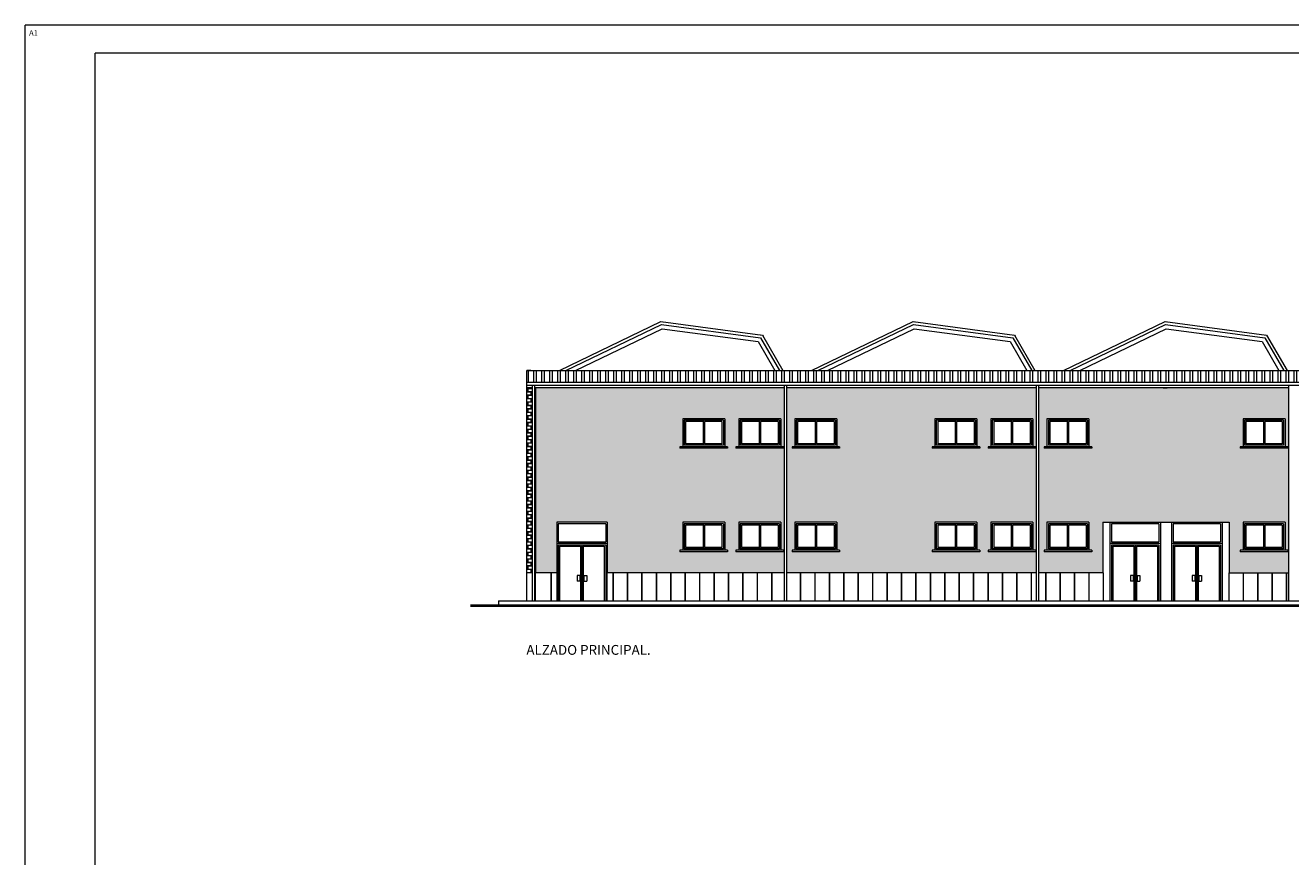
# Model space of a CAD drawing. Units: millimetres. Extents: x 410 to 590, y 270 to 329.
# Drawn here: x 410 to 455, y 300 to 329 of the extents above; entities that cross this region are included whole.
import ezdxf

# ---------------------------------------------------------------- set-up
doc = ezdxf.new("R2010")
doc.units = ezdxf.units.MM
for name, color, linetype, lineweight in [('Bajantes y Canalones', 212, 'Continuous', 13), ('Cajetin', 7, 'Continuous', 13), ('Cubierta', 11, 'Continuous', 13), ('Ladrillos', 31, 'Continuous', 13), ('Mampostería', 9, 'Continuous', 13), ('Muros', 3, 'Continuous', 40), ('Pilares', 221, 'Continuous', 13), ('Puertas', 2, 'Continuous', 13), ('Tabiques', 4, 'Continuous', 13), ('Tejas', 230, 'Continuous', 13), ('Ventanas', 2, 'Continuous', 13)]:
    doc.layers.add(name, color=color, linetype=linetype, lineweight=lineweight)
doc.styles.add('Rotulos 100', font='ARIALBD.TTF', dxfattribs={"height": 0.25})
pattern_1 = [(0, (88.9054, 110.48063), (0.12192, 0.12192), [0.238125, -0.005715]), (0, (88.78348, 110.48635), (0.12192, 0.12192), [0.238125, -0.005715]), (90, (88.9054, 110.48063), (-0.12192, 0.12192), [-0.127635, 0.116205]), (90, (88.89968, 110.48063), (-0.12192, 0.12192), [-0.127635, 0.116205])]

msp = doc.modelspace()

# ---------------------------------------------------------------- hatches: boundary and pattern name
at = {"layer": 'Ladrillos'}
h = msp.add_hatch(dxfattribs=at)
h.set_pattern_fill('AR-B816C,_O', color=256, scale=0.0006)
h.set_pattern_definition(pattern_1)
h.paths.add_polyline_path([(427.742, 316.539), (427.552, 316.539), (427.552, 309.94), (427.742, 309.94)])
h.paths.add_polyline_path([(427.872, 316.539), (427.825, 316.539), (427.825, 309.94), (427.872, 309.94)])
h = msp.add_hatch(dxfattribs=at)
h.set_pattern_fill('AR-B816C,_O', color=256, scale=0.0006)
h.set_pattern_definition(pattern_1)
h.paths.add_polyline_path([(436.742, 316.539), (427.872, 316.539), (427.872, 309.94), (428.622, 309.94), (428.622, 311.74), (430.422, 311.74), (430.422, 309.94), (436.742, 309.94)])
h.paths.add_polyline_path([(433.022, 314.39), (433.022, 314.44), (433.122, 314.44), (433.122, 315.44), (434.622, 315.44), (434.622, 314.44), (434.722, 314.44), (434.722, 314.39)], flags=16)
h.paths.add_polyline_path([(433.172, 314.49), (433.172, 315.39), (434.572, 315.39), (434.572, 314.49)], flags=0)
h.paths.add_polyline_path([(433.222, 314.54), (433.222, 315.34), (433.847, 315.34), (433.847, 314.54)], flags=0)
h.paths.add_polyline_path([(433.897, 314.54), (433.897, 315.34), (434.522, 315.34), (434.522, 314.54)], flags=0)
h.paths.add_polyline_path([(433.122, 311.74), (434.622, 311.74), (434.622, 310.74), (434.722, 310.74), (434.722, 310.69), (433.022, 310.69), (433.022, 310.74), (433.122, 310.74)], flags=16)
h.paths.add_polyline_path([(433.172, 311.69), (434.572, 311.69), (434.572, 310.79), (433.172, 310.79)], flags=0)
h.paths.add_polyline_path([(433.222, 311.64), (433.847, 311.64), (433.847, 310.84), (433.222, 310.84)], flags=0)
h.paths.add_polyline_path([(433.897, 311.64), (434.522, 311.64), (434.522, 310.84), (433.897, 310.84)], flags=0)
h.paths.add_polyline_path([(435.022, 314.39), (435.022, 314.44), (435.122, 314.44), (435.122, 315.44), (436.622, 315.44), (436.622, 314.44), (436.722, 314.44), (436.722, 314.39)], flags=16)
h.paths.add_polyline_path([(435.172, 314.49), (435.172, 315.39), (436.572, 315.39), (436.572, 314.49)], flags=0)
h.paths.add_polyline_path([(435.222, 314.54), (435.222, 315.34), (435.847, 315.34), (435.847, 314.54)], flags=0)
h.paths.add_polyline_path([(435.122, 311.74), (436.622, 311.74), (436.622, 310.74), (436.722, 310.74), (436.722, 310.69), (435.022, 310.69), (435.022, 310.74), (435.122, 310.74)], flags=16)
h.paths.add_polyline_path([(435.172, 311.69), (436.572, 311.69), (436.572, 310.79), (435.172, 310.79)], flags=0)
h.paths.add_polyline_path([(435.222, 311.64), (435.847, 311.64), (435.847, 310.84), (435.222, 310.84)], flags=0)
h.paths.add_polyline_path([(435.897, 314.54), (435.897, 315.34), (436.522, 315.34), (436.522, 314.54)], flags=0)
h.paths.add_polyline_path([(435.897, 311.64), (436.522, 311.64), (436.522, 310.84), (435.897, 310.84)], flags=0)
h = msp.add_hatch(dxfattribs=at)
h.set_pattern_fill('AR-B816C,_O', color=256, scale=0.0006)
h.set_pattern_definition(pattern_1)
h.paths.add_polyline_path([(445.742, 316.539), (436.825, 316.539), (436.825, 309.94), (445.742, 309.94)])
h.paths.add_polyline_path([(442.022, 314.39), (442.022, 314.44), (442.122, 314.44), (442.122, 315.44), (443.622, 315.44), (443.622, 314.44), (443.722, 314.44), (443.722, 314.39)], flags=16)
h.paths.add_polyline_path([(442.172, 314.49), (442.172, 315.39), (443.572, 315.39), (443.572, 314.49)], flags=0)
h.paths.add_polyline_path([(442.222, 314.54), (442.222, 315.34), (442.847, 315.34), (442.847, 314.54)], flags=0)
h.paths.add_polyline_path([(442.897, 314.54), (442.897, 315.34), (443.522, 315.34), (443.522, 314.54)], flags=0)
h.paths.add_polyline_path([(442.122, 311.74), (443.622, 311.74), (443.622, 310.74), (443.722, 310.74), (443.722, 310.69), (442.022, 310.69), (442.022, 310.74), (442.122, 310.74)], flags=16)
h.paths.add_polyline_path([(442.172, 311.69), (443.572, 311.69), (443.572, 310.79), (442.172, 310.79)], flags=0)
h.paths.add_polyline_path([(442.222, 311.64), (442.847, 311.64), (442.847, 310.84), (442.222, 310.84)], flags=0)
h.paths.add_polyline_path([(442.897, 311.64), (443.522, 311.64), (443.522, 310.84), (442.897, 310.84)], flags=0)
h.paths.add_polyline_path([(444.022, 314.39), (444.022, 314.44), (444.122, 314.44), (444.122, 315.44), (445.622, 315.44), (445.622, 314.44), (445.722, 314.44), (445.722, 314.39)], flags=16)
h.paths.add_polyline_path([(444.172, 314.49), (444.172, 315.39), (445.572, 315.39), (445.572, 314.49)], flags=0)
h.paths.add_polyline_path([(444.222, 314.54), (444.222, 315.34), (444.847, 315.34), (444.847, 314.54)], flags=0)
h.paths.add_polyline_path([(444.122, 311.74), (445.622, 311.74), (445.622, 310.74), (445.722, 310.74), (445.722, 310.69), (444.022, 310.69), (444.022, 310.74), (444.122, 310.74)], flags=16)
h.paths.add_polyline_path([(444.172, 311.69), (445.572, 311.69), (445.572, 310.79), (444.172, 310.79)], flags=0)
h.paths.add_polyline_path([(438.722, 314.39), (437.022, 314.39), (437.022, 314.44), (437.122, 314.44), (437.122, 315.44), (438.622, 315.44), (438.622, 314.44), (438.722, 314.44)], flags=16)
h.paths.add_polyline_path([(444.222, 311.64), (444.847, 311.64), (444.847, 310.84), (444.222, 310.84)], flags=0)
h.paths.add_polyline_path([(438.572, 314.49), (437.172, 314.49), (437.172, 315.39), (438.572, 315.39)], flags=0)
h.paths.add_polyline_path([(438.522, 314.54), (437.897, 314.54), (437.897, 315.34), (438.522, 315.34)], flags=0)
h.paths.add_polyline_path([(444.897, 314.54), (444.897, 315.34), (445.522, 315.34), (445.522, 314.54)], flags=0)
h.paths.add_polyline_path([(438.622, 311.74), (438.622, 310.74), (438.722, 310.74), (438.722, 310.69), (437.022, 310.69), (437.022, 310.74), (437.122, 310.74), (437.122, 311.74)], flags=16)
h.paths.add_polyline_path([(438.572, 311.69), (438.572, 310.79), (437.172, 310.79), (437.172, 311.69)], flags=0)
h.paths.add_polyline_path([(438.522, 311.64), (438.522, 310.84), (437.897, 310.84), (437.897, 311.64)], flags=0)
h.paths.add_polyline_path([(444.897, 311.64), (445.522, 311.64), (445.522, 310.84), (444.897, 310.84)], flags=0)
h.paths.add_polyline_path([(437.847, 314.54), (437.222, 314.54), (437.222, 315.34), (437.847, 315.34)], flags=0)
h.paths.add_polyline_path([(437.847, 310.84), (437.222, 310.84), (437.222, 311.64), (437.847, 311.64)], flags=0)
h = msp.add_hatch(dxfattribs=at)
h.set_pattern_fill('AR-B816C,_O', color=256, scale=0.0006)
h.set_pattern_definition(pattern_1)
h.paths.add_polyline_path([(454.742, 316.539), (445.825, 316.539), (445.825, 309.94), (448.122, 309.94), (448.122, 311.74), (452.622, 311.74), (452.622, 309.94), (454.742, 309.94)])
h.paths.add_polyline_path([(447.622, 311.74), (447.622, 310.74), (447.722, 310.74), (447.722, 310.69), (446.022, 310.69), (446.022, 310.74), (446.122, 310.74), (446.122, 311.74)], flags=16)
h.paths.add_polyline_path([(447.572, 311.69), (447.572, 310.79), (446.172, 310.79), (446.172, 311.69)], flags=0)
h.paths.add_polyline_path([(447.522, 311.64), (447.522, 310.84), (446.897, 310.84), (446.897, 311.64)], flags=0)
h.paths.add_polyline_path([(446.022, 314.39), (446.022, 314.44), (446.122, 314.44), (446.122, 315.44), (447.622, 315.44), (447.622, 314.44), (447.722, 314.44), (447.722, 314.39)], flags=16)
h.paths.add_polyline_path([(446.847, 310.84), (446.222, 310.84), (446.222, 311.64), (446.847, 311.64)], flags=0)
h.paths.add_polyline_path([(447.572, 314.49), (446.172, 314.49), (446.172, 315.39), (447.572, 315.39)], flags=0)
h.paths.add_polyline_path([(447.522, 314.54), (446.897, 314.54), (446.897, 315.34), (447.522, 315.34)], flags=0)
h.paths.add_polyline_path([(446.847, 314.54), (446.222, 314.54), (446.222, 315.34), (446.847, 315.34)], flags=0)
h.paths.add_polyline_path([(453.022, 314.39), (453.022, 314.44), (453.122, 314.44), (453.122, 315.44), (454.622, 315.44), (454.622, 314.44), (454.722, 314.44), (454.722, 314.39)], flags=16)
h.paths.add_polyline_path([(453.122, 311.74), (454.622, 311.74), (454.622, 310.74), (454.722, 310.74), (454.722, 310.69), (453.022, 310.69), (453.022, 310.74), (453.122, 310.74)], flags=16)
h.paths.add_polyline_path([(453.172, 311.69), (454.572, 311.69), (454.572, 310.79), (453.172, 310.79)], flags=0)
h.paths.add_polyline_path([(453.172, 314.49), (453.172, 315.39), (454.572, 315.39), (454.572, 314.49)], flags=0)
h.paths.add_polyline_path([(453.222, 311.64), (453.847, 311.64), (453.847, 310.84), (453.222, 310.84)], flags=0)
h.paths.add_polyline_path([(453.222, 314.54), (453.222, 315.34), (453.847, 315.34), (453.847, 314.54)], flags=0)
h.paths.add_polyline_path([(453.897, 311.64), (454.522, 311.64), (454.522, 310.84), (453.897, 310.84)], flags=0)
h.paths.add_polyline_path([(453.897, 314.54), (453.897, 315.34), (454.522, 315.34), (454.522, 314.54)], flags=0)
at = {"layer": 'Tejas'}
h = msp.add_hatch(dxfattribs=at)
h.set_pattern_fill('ANSI32,_O', color=256, scale=0.03, angle=45)
h.set_pattern_definition([(90, (88.9054, 110.48063), (-0.28575, 6e-17), []), (90, (89.00065, 110.57588), (-0.28575, 6e-17), [])])
h.paths.add_polyline_path([(473.192, 317.165), (427.552, 317.165), (427.552, 316.739), (473.192, 316.739)])

# ---------------------------------------------------------------- linework, layer by layer
at = {"layer": 'Bajantes y Canalones'}
for p, q in [((432.296, 318.889), (432.342, 318.911)), ((432.297, 318.888), (432.342, 318.91)), ((432.342, 318.911), (432.392, 318.904)), ((432.342, 318.91), (432.392, 318.903)), ((432.392, 318.904), (432.392, 318.903)), ((441.296, 318.889), (441.342, 318.911)), ((441.297, 318.888), (441.342, 318.91)), ((441.342, 318.911), (441.392, 318.904)), ((441.342, 318.91), (441.392, 318.903)), ((441.392, 318.904), (441.392, 318.903)), ((450.296, 318.889), (450.342, 318.911)), ((450.297, 318.888), (450.342, 318.91)), ((450.342, 318.911), (450.392, 318.904)), ((450.342, 318.91), (450.392, 318.903)), ((450.392, 318.904), (450.392, 318.903)), ((432.296, 318.889), (432.297, 318.888)), ((441.296, 318.889), (441.297, 318.888)), ((450.296, 318.889), (450.297, 318.888)), ((435.914, 318.437), (435.964, 318.43)), ((435.914, 318.437), (435.914, 318.436)), ((435.914, 318.436), (435.963, 318.429)), ((435.963, 318.429), (435.988, 318.386)), ((435.964, 318.43), (435.989, 318.386)), ((435.989, 318.386), (435.988, 318.386)), ((444.914, 318.437), (444.964, 318.43)), ((444.914, 318.437), (444.914, 318.436)), ((444.914, 318.436), (444.963, 318.429)), ((444.963, 318.429), (444.988, 318.386)), ((444.964, 318.43), (444.989, 318.386)), ((444.989, 318.386), (444.988, 318.386)), ((453.914, 318.437), (453.964, 318.43)), ((453.914, 318.437), (453.914, 318.436)), ((453.914, 318.436), (453.963, 318.429)), ((453.963, 318.429), (453.988, 318.386)), ((453.964, 318.43), (453.989, 318.386)), ((453.989, 318.386), (453.988, 318.386)), ((473.192, 316.729), (427.552, 316.729)), ((473.192, 316.629), (427.552, 316.629)), ((427.742, 316.629), (427.742, 308.94)), ((427.825, 316.629), (427.825, 308.94)), ((436.742, 316.629), (436.742, 308.94)), ((436.825, 316.629), (436.825, 308.94)), ((445.742, 316.629), (445.742, 308.94)), ((445.825, 316.629), (445.825, 308.94)), ((454.742, 316.629), (454.742, 308.94))]:
    msp.add_line(p, q, dxfattribs=at)
at = {"layer": 'Cajetin'}
for p, q in [((493.753, 329.494), (409.653, 329.494)), ((409.653, 270.094), (409.653, 329.494)), ((492.753, 328.494), (412.153, 328.494)), ((412.153, 271.094), (412.153, 328.494))]:
    msp.add_line(p, q, dxfattribs=at)
at = {"layer": 'Cubierta'}
for p, q in [((428.717, 317.165), (432.342, 318.909)), ((432.342, 318.909), (435.963, 318.428)), ((437.717, 317.165), (441.342, 318.909)), ((441.342, 318.909), (444.963, 318.428)), ((446.717, 317.165), (450.342, 318.909)), ((450.342, 318.909), (453.963, 318.428)), ((428.947, 317.165), (432.359, 318.806)), ((429.293, 317.165), (432.383, 318.651)), ((432.359, 318.806), (435.901, 318.335)), ((432.383, 318.651), (435.808, 318.197)), ((437.947, 317.165), (441.359, 318.806)), ((438.293, 317.165), (441.383, 318.651)), ((441.359, 318.806), (444.901, 318.335)), ((441.383, 318.651), (444.808, 318.197)), ((446.947, 317.165), (450.359, 318.806)), ((447.293, 317.165), (450.383, 318.651)), ((450.359, 318.806), (453.901, 318.335)), ((450.383, 318.651), (453.808, 318.197)), ((435.808, 318.197), (436.405, 317.165)), ((435.901, 318.335), (436.578, 317.165)), ((435.963, 318.428), (436.693, 317.165)), ((444.808, 318.197), (445.405, 317.165)), ((444.901, 318.335), (445.578, 317.165)), ((444.963, 318.428), (445.693, 317.165)), ((453.808, 318.197), (454.405, 317.165)), ((453.901, 318.335), (454.578, 317.165)), ((453.963, 318.428), (454.693, 317.165)), ((427.552, 316.739), (427.552, 317.165)), ((427.693, 317.165), (427.552, 317.165)), ((427.552, 317.165), (473.192, 317.165))]:
    msp.add_line(p, q, dxfattribs=at)
at = {"layer": 'Mampostería'}
for p, q in [((427.542, 309.94), (427.542, 308.94)), ((427.742, 309.94), (427.542, 309.94)), ((428.632, 309.94), (427.825, 309.94)), ((427.862, 308.94), (427.862, 309.94)), ((428.409, 309.94), (428.409, 308.94)), ((428.419, 309.94), (428.419, 308.94)), ((428.632, 309.94), (428.632, 308.94)), ((430.412, 309.94), (430.412, 308.94)), ((436.742, 309.94), (430.412, 309.94)), ((430.626, 309.94), (430.626, 308.94)), ((430.636, 309.94), (430.636, 308.94)), ((431.14, 309.94), (431.14, 308.94)), ((431.15, 309.94), (431.15, 308.94)), ((431.655, 309.94), (431.655, 308.94)), ((431.665, 309.94), (431.665, 308.94)), ((432.17, 309.94), (432.17, 308.94)), ((432.18, 309.94), (432.18, 308.94)), ((432.685, 309.94), (432.685, 308.94)), ((432.695, 309.94), (432.695, 308.94)), ((433.199, 309.94), (433.199, 308.94)), ((433.209, 309.94), (433.209, 308.94)), ((433.714, 309.94), (433.714, 308.94)), ((433.724, 309.94), (433.724, 308.94)), ((434.229, 309.94), (434.229, 308.94)), ((434.239, 309.94), (434.239, 308.94)), ((434.744, 309.94), (434.744, 308.94)), ((434.754, 309.94), (434.754, 308.94)), ((435.258, 309.94), (435.258, 308.94)), ((435.268, 309.94), (435.268, 308.94)), ((435.773, 309.94), (435.773, 308.94)), ((435.783, 309.94), (435.783, 308.94)), ((436.288, 309.94), (436.288, 308.94)), ((436.298, 309.94), (436.298, 308.94)), ((445.742, 309.94), (436.825, 309.94)), ((437.317, 309.94), (437.317, 308.94)), ((437.327, 309.94), (437.327, 308.94)), ((437.832, 309.94), (437.832, 308.94)), ((437.842, 309.94), (437.842, 308.94)), ((438.347, 309.94), (438.347, 308.94)), ((438.357, 309.94), (438.357, 308.94)), ((438.862, 309.94), (438.862, 308.94)), ((438.872, 309.94), (438.872, 308.94)), ((439.376, 309.94), (439.376, 308.94)), ((439.386, 309.94), (439.386, 308.94)), ((439.891, 309.94), (439.891, 308.94)), ((439.901, 309.94), (439.901, 308.94)), ((440.406, 309.94), (440.406, 308.94)), ((440.416, 309.94), (440.416, 308.94)), ((440.921, 309.94), (440.921, 308.94)), ((440.931, 309.94), (440.931, 308.94)), ((441.435, 309.94), (441.435, 308.94)), ((441.445, 309.94), (441.445, 308.94)), ((441.95, 309.94), (441.95, 308.94)), ((441.96, 309.94), (441.96, 308.94)), ((442.465, 309.94), (442.465, 308.94)), ((442.475, 309.94), (442.475, 308.94)), ((442.98, 309.94), (442.98, 308.94)), ((442.99, 309.94), (442.99, 308.94)), ((443.494, 309.94), (443.494, 308.94)), ((443.504, 309.94), (443.504, 308.94)), ((444.009, 309.94), (444.009, 308.94)), ((444.019, 309.94), (444.019, 308.94)), ((444.524, 309.94), (444.524, 308.94)), ((444.534, 309.94), (444.534, 308.94)), ((445.039, 309.94), (445.039, 308.94)), ((445.049, 309.94), (445.049, 308.94)), ((445.553, 309.94), (445.553, 308.94)), ((445.563, 309.94), (445.563, 308.94)), ((448.132, 309.94), (445.825, 309.94)), ((446.068, 309.94), (446.068, 308.94)), ((446.078, 309.94), (446.078, 308.94)), ((446.583, 309.94), (446.583, 308.94)), ((446.593, 309.94), (446.593, 308.94)), ((447.098, 309.94), (447.098, 308.94)), ((447.108, 309.94), (447.108, 308.94)), ((447.612, 309.94), (447.612, 308.94)), ((447.622, 309.94), (447.622, 308.94)), ((448.132, 309.94), (448.132, 308.94)), ((452.612, 309.94), (454.742, 309.94)), ((452.612, 309.94), (452.612, 308.94)), ((453.122, 309.94), (453.122, 308.94)), ((453.132, 309.94), (453.132, 308.94)), ((453.637, 309.94), (453.637, 308.94)), ((453.647, 309.94), (453.647, 308.94)), ((454.151, 309.94), (454.151, 308.94)), ((454.161, 309.94), (454.161, 308.94)), ((454.666, 309.94), (454.666, 308.94)), ((454.676, 309.94), (454.676, 308.94))]:
    msp.add_line(p, q, dxfattribs=at)
at = {"layer": 'Muros'}
msp.add_line((475.202, 308.76), (425.542, 308.76), dxfattribs=at)
at = {"layer": 'Pilares', "ltscale": 0.05}
for p, q in [((432.412, 316.54), (432.272, 316.54)), ((441.412, 316.54), (441.272, 316.54)), ((450.272, 316.54), (450.412, 316.54)), ((450.412, 316.54), (450.272, 316.54))]:
    msp.add_line(p, q, dxfattribs=at)
at = {"layer": 'Puertas'}
for p, q in [((428.672, 311.69), (428.672, 311.04)), ((430.372, 311.69), (428.672, 311.69)), ((430.372, 311.69), (430.372, 311.04)), ((448.422, 311.69), (448.422, 311.04)), ((450.122, 311.69), (448.422, 311.69)), ((450.122, 311.69), (450.122, 311.04)), ((450.622, 311.69), (450.622, 311.04)), ((452.322, 311.69), (450.622, 311.69)), ((452.322, 311.69), (452.322, 311.04)), ((428.622, 310.99), (430.422, 310.99)), ((428.672, 311.04), (430.372, 311.04)), ((428.672, 310.94), (428.672, 308.94)), ((428.672, 310.94), (430.372, 310.94)), ((428.722, 310.89), (428.722, 308.94)), ((428.722, 310.89), (429.472, 310.89)), ((429.472, 310.89), (429.472, 308.94)), ((429.522, 310.94), (429.522, 308.94)), ((429.572, 310.89), (429.572, 308.94)), ((429.572, 310.89), (430.322, 310.89)), ((430.322, 310.89), (430.322, 308.94)), ((430.372, 310.94), (430.372, 308.94)), ((448.372, 310.99), (450.172, 310.99)), ((448.422, 311.04), (450.122, 311.04)), ((448.422, 310.94), (448.422, 308.94)), ((448.422, 310.94), (450.122, 310.94)), ((448.472, 310.89), (448.472, 308.94)), ((448.472, 310.89), (449.222, 310.89)), ((449.222, 310.89), (449.222, 308.94)), ((449.272, 310.94), (449.272, 308.94)), ((449.322, 310.89), (450.072, 310.89)), ((449.322, 310.89), (449.322, 308.94)), ((450.072, 310.89), (450.072, 308.94)), ((450.122, 310.94), (450.122, 308.94)), ((450.572, 310.99), (452.372, 310.99)), ((450.622, 311.04), (452.322, 311.04)), ((450.622, 310.94), (450.622, 308.94)), ((450.622, 310.94), (452.322, 310.94)), ((450.672, 310.89), (450.672, 308.94)), ((450.672, 310.89), (451.422, 310.89)), ((451.422, 310.89), (451.422, 308.94)), ((451.472, 310.94), (451.472, 308.94)), ((451.522, 310.89), (452.272, 310.89)), ((451.522, 310.89), (451.522, 308.94)), ((452.272, 310.89), (452.272, 308.94)), ((452.322, 310.94), (452.322, 308.94)), ((429.452, 309.84), (429.352, 309.84)), ((429.352, 309.84), (429.352, 309.64)), ((429.452, 309.64), (429.352, 309.64)), ((429.452, 309.84), (429.452, 309.64)), ((429.592, 309.84), (429.692, 309.84)), ((429.592, 309.84), (429.592, 309.64)), ((429.592, 309.64), (429.692, 309.64)), ((429.692, 309.84), (429.692, 309.64)), ((449.202, 309.84), (449.102, 309.84)), ((449.102, 309.84), (449.102, 309.64)), ((449.202, 309.64), (449.102, 309.64)), ((449.202, 309.84), (449.202, 309.64)), ((449.342, 309.84), (449.442, 309.84)), ((449.342, 309.84), (449.342, 309.64)), ((449.342, 309.64), (449.442, 309.64)), ((449.442, 309.84), (449.442, 309.64)), ((451.402, 309.84), (451.302, 309.84)), ((451.302, 309.84), (451.302, 309.64)), ((451.402, 309.64), (451.302, 309.64)), ((451.402, 309.84), (451.402, 309.64)), ((451.542, 309.84), (451.642, 309.84)), ((451.542, 309.84), (451.542, 309.64)), ((451.542, 309.64), (451.642, 309.64)), ((451.642, 309.84), (451.642, 309.64))]:
    msp.add_line(p, q, dxfattribs=at)
at = {"layer": 'Tabiques'}
for p, q in [((427.552, 309.94), (427.552, 316.739)), ((473.192, 316.739), (427.552, 316.739)), ((427.742, 316.539), (427.552, 316.539)), ((436.742, 316.539), (427.825, 316.539)), ((427.872, 309.94), (427.872, 316.54)), ((445.742, 316.539), (436.825, 316.539)), ((454.742, 316.539), (445.825, 316.539)), ((434.622, 315.44), (433.122, 315.44)), ((433.122, 315.44), (433.122, 314.44)), ((434.622, 315.44), (434.622, 314.44)), ((436.622, 315.44), (435.122, 315.44)), ((435.122, 315.44), (435.122, 314.44)), ((436.622, 315.44), (436.622, 314.44)), ((438.622, 315.44), (437.122, 315.44)), ((437.122, 315.44), (437.122, 314.44)), ((438.622, 315.44), (438.622, 314.44)), ((443.622, 315.44), (442.122, 315.44)), ((442.122, 315.44), (442.122, 314.44)), ((443.622, 315.44), (443.622, 314.44)), ((445.622, 315.44), (444.122, 315.44)), ((444.122, 315.44), (444.122, 314.44)), ((445.622, 315.44), (445.622, 314.44)), ((447.622, 315.44), (446.122, 315.44)), ((446.122, 315.44), (446.122, 314.44)), ((447.622, 315.44), (447.622, 314.44)), ((454.622, 315.44), (453.122, 315.44)), ((453.122, 315.44), (453.122, 314.44)), ((454.622, 315.44), (454.622, 314.44)), ((433.022, 314.44), (433.022, 314.39)), ((434.722, 314.44), (433.022, 314.44)), ((434.722, 314.39), (433.022, 314.39)), ((434.722, 314.44), (434.722, 314.39)), ((435.022, 314.44), (435.022, 314.39)), ((436.722, 314.44), (435.022, 314.44)), ((436.722, 314.39), (435.022, 314.39)), ((436.722, 314.44), (436.722, 314.39)), ((438.722, 314.44), (437.022, 314.44)), ((437.022, 314.44), (437.022, 314.39)), ((438.722, 314.39), (437.022, 314.39)), ((438.722, 314.44), (438.722, 314.39)), ((442.022, 314.44), (442.022, 314.39)), ((443.722, 314.44), (442.022, 314.44)), ((443.722, 314.39), (442.022, 314.39)), ((443.722, 314.44), (443.722, 314.39)), ((444.022, 314.44), (444.022, 314.39)), ((445.722, 314.44), (444.022, 314.44)), ((445.722, 314.39), (444.022, 314.39)), ((445.722, 314.44), (445.722, 314.39)), ((447.722, 314.44), (446.022, 314.44)), ((446.022, 314.44), (446.022, 314.39)), ((447.722, 314.39), (446.022, 314.39)), ((447.722, 314.44), (447.722, 314.39)), ((453.022, 314.44), (453.022, 314.39)), ((454.722, 314.44), (453.022, 314.44)), ((454.722, 314.39), (453.022, 314.39)), ((454.722, 314.44), (454.722, 314.39)), ((428.622, 311.74), (428.622, 309.94)), ((430.422, 311.74), (428.622, 311.74)), ((430.422, 311.74), (430.422, 309.94)), ((434.622, 311.74), (433.122, 311.74)), ((433.122, 311.74), (433.122, 310.74)), ((434.622, 311.74), (434.622, 310.74)), ((436.622, 311.74), (435.122, 311.74)), ((435.122, 311.74), (435.122, 310.74)), ((436.622, 311.74), (436.622, 310.74)), ((438.622, 311.74), (437.122, 311.74)), ((437.122, 311.74), (437.122, 310.74)), ((438.622, 311.74), (438.622, 310.74)), ((443.622, 311.74), (442.122, 311.74)), ((442.122, 311.74), (442.122, 310.74)), ((443.622, 311.74), (443.622, 310.74)), ((445.622, 311.74), (444.122, 311.74)), ((444.122, 311.74), (444.122, 310.74)), ((445.622, 311.74), (445.622, 310.74)), ((447.622, 311.74), (446.122, 311.74)), ((446.122, 311.74), (446.122, 310.74)), ((447.622, 311.74), (447.622, 310.74)), ((448.122, 311.74), (452.622, 311.74)), ((448.122, 311.74), (448.122, 309.94)), ((448.372, 311.74), (448.372, 308.94)), ((450.172, 311.74), (450.172, 308.94)), ((450.572, 311.74), (450.572, 308.94)), ((452.372, 311.74), (452.372, 308.94)), ((452.622, 311.74), (452.622, 309.94)), ((454.622, 311.74), (453.122, 311.74)), ((453.122, 311.74), (453.122, 310.74)), ((454.622, 311.74), (454.622, 310.74)), ((434.722, 310.74), (433.022, 310.74)), ((433.022, 310.74), (433.022, 310.69)), ((434.722, 310.69), (433.022, 310.69)), ((434.722, 310.74), (434.722, 310.69)), ((436.722, 310.74), (435.022, 310.74)), ((435.022, 310.74), (435.022, 310.69)), ((436.722, 310.69), (435.022, 310.69)), ((436.722, 310.74), (436.722, 310.69)), ((438.722, 310.74), (437.022, 310.74)), ((437.022, 310.74), (437.022, 310.69)), ((438.722, 310.69), (437.022, 310.69)), ((438.722, 310.74), (438.722, 310.69)), ((443.722, 310.74), (442.022, 310.74)), ((442.022, 310.74), (442.022, 310.69)), ((443.722, 310.69), (442.022, 310.69)), ((443.722, 310.74), (443.722, 310.69)), ((444.022, 310.74), (444.022, 310.69)), ((445.722, 310.74), (444.022, 310.74)), ((445.722, 310.69), (444.022, 310.69)), ((445.722, 310.74), (445.722, 310.69)), ((447.722, 310.74), (446.022, 310.74)), ((446.022, 310.74), (446.022, 310.69)), ((447.722, 310.69), (446.022, 310.69)), ((447.722, 310.74), (447.722, 310.69)), ((454.722, 310.74), (453.022, 310.74)), ((453.022, 310.74), (453.022, 310.69)), ((454.722, 310.69), (453.022, 310.69)), ((454.722, 310.74), (454.722, 310.69)), ((426.542, 308.94), (474.202, 308.94)), ((426.542, 308.94), (426.542, 308.76))]:
    msp.add_line(p, q, dxfattribs=at)
at = {"layer": 'Ventanas'}
for p, q in [((434.572, 315.39), (433.172, 315.39)), ((433.172, 315.39), (433.172, 314.49)), ((433.847, 315.34), (433.222, 315.34)), ((433.222, 315.34), (433.222, 314.54)), ((433.847, 315.39), (433.847, 314.49)), ((434.522, 315.34), (433.897, 315.34)), ((433.897, 315.34), (433.897, 314.54)), ((434.522, 315.34), (434.522, 314.54)), ((434.572, 315.39), (434.572, 314.49)), ((436.572, 315.39), (435.172, 315.39)), ((435.172, 315.39), (435.172, 314.49)), ((435.847, 315.34), (435.222, 315.34)), ((435.222, 315.34), (435.222, 314.54)), ((435.847, 315.39), (435.847, 314.49)), ((436.522, 315.34), (435.897, 315.34)), ((435.897, 315.34), (435.897, 314.54)), ((436.522, 315.34), (436.522, 314.54)), ((436.572, 315.39), (436.572, 314.49)), ((438.572, 315.39), (437.172, 315.39)), ((437.172, 315.39), (437.172, 314.49)), ((437.847, 315.34), (437.222, 315.34)), ((437.222, 315.34), (437.222, 314.54)), ((437.847, 315.39), (437.847, 314.49)), ((438.522, 315.34), (437.897, 315.34)), ((437.897, 315.34), (437.897, 314.54)), ((438.522, 315.34), (438.522, 314.54)), ((438.572, 315.39), (438.572, 314.49)), ((443.572, 315.39), (442.172, 315.39)), ((442.172, 315.39), (442.172, 314.49)), ((442.847, 315.34), (442.222, 315.34)), ((442.222, 315.34), (442.222, 314.54)), ((442.847, 315.39), (442.847, 314.49)), ((443.522, 315.34), (442.897, 315.34)), ((442.897, 315.34), (442.897, 314.54)), ((443.522, 315.34), (443.522, 314.54)), ((443.572, 315.39), (443.572, 314.49)), ((445.572, 315.39), (444.172, 315.39)), ((444.172, 315.39), (444.172, 314.49)), ((444.847, 315.34), (444.222, 315.34)), ((444.222, 315.34), (444.222, 314.54)), ((444.847, 315.39), (444.847, 314.49)), ((445.522, 315.34), (444.897, 315.34)), ((444.897, 315.34), (444.897, 314.54)), ((445.522, 315.34), (445.522, 314.54)), ((445.572, 315.39), (445.572, 314.49)), ((447.572, 315.39), (446.172, 315.39)), ((446.172, 315.39), (446.172, 314.49)), ((446.847, 315.34), (446.222, 315.34)), ((446.222, 315.34), (446.222, 314.54)), ((446.847, 315.39), (446.847, 314.49)), ((447.522, 315.34), (446.897, 315.34)), ((446.897, 315.34), (446.897, 314.54)), ((447.522, 315.34), (447.522, 314.54)), ((447.572, 315.39), (447.572, 314.49)), ((454.572, 315.39), (453.172, 315.39)), ((453.172, 315.39), (453.172, 314.49)), ((453.847, 315.34), (453.222, 315.34)), ((453.222, 315.34), (453.222, 314.54)), ((453.847, 315.39), (453.847, 314.49)), ((454.522, 315.34), (453.897, 315.34)), ((453.897, 315.34), (453.897, 314.54)), ((454.522, 315.34), (454.522, 314.54)), ((454.572, 315.39), (454.572, 314.49)), ((434.572, 314.49), (433.172, 314.49)), ((433.847, 314.54), (433.222, 314.54)), ((434.522, 314.54), (433.897, 314.54)), ((436.572, 314.49), (435.172, 314.49)), ((435.847, 314.54), (435.222, 314.54)), ((436.522, 314.54), (435.897, 314.54)), ((438.572, 314.49), (437.172, 314.49)), ((437.847, 314.54), (437.222, 314.54)), ((438.522, 314.54), (437.897, 314.54)), ((443.572, 314.49), (442.172, 314.49)), ((442.847, 314.54), (442.222, 314.54)), ((443.522, 314.54), (442.897, 314.54)), ((445.572, 314.49), (444.172, 314.49)), ((444.847, 314.54), (444.222, 314.54)), ((445.522, 314.54), (444.897, 314.54)), ((447.572, 314.49), (446.172, 314.49)), ((446.847, 314.54), (446.222, 314.54)), ((447.522, 314.54), (446.897, 314.54)), ((454.572, 314.49), (453.172, 314.49)), ((453.847, 314.54), (453.222, 314.54)), ((454.522, 314.54), (453.897, 314.54)), ((434.572, 311.69), (433.172, 311.69)), ((433.172, 311.69), (433.172, 310.79)), ((433.847, 311.69), (433.847, 310.79)), ((434.572, 311.69), (434.572, 310.79)), ((436.572, 311.69), (435.172, 311.69)), ((435.172, 311.69), (435.172, 310.79)), ((435.847, 311.69), (435.847, 310.79)), ((436.572, 311.69), (436.572, 310.79)), ((438.572, 311.69), (437.172, 311.69)), ((437.172, 311.69), (437.172, 310.79)), ((437.847, 311.69), (437.847, 310.79)), ((438.572, 311.69), (438.572, 310.79)), ((443.572, 311.69), (442.172, 311.69)), ((442.172, 311.69), (442.172, 310.79)), ((442.847, 311.69), (442.847, 310.79)), ((443.572, 311.69), (443.572, 310.79)), ((445.572, 311.69), (444.172, 311.69)), ((444.172, 311.69), (444.172, 310.79)), ((444.847, 311.69), (444.847, 310.79)), ((445.572, 311.69), (445.572, 310.79)), ((447.572, 311.69), (446.172, 311.69)), ((446.172, 311.69), (446.172, 310.79)), ((446.847, 311.69), (446.847, 310.79)), ((447.572, 311.69), (447.572, 310.79)), ((454.572, 311.69), (453.172, 311.69)), ((453.172, 311.69), (453.172, 310.79)), ((453.847, 311.69), (453.847, 310.79)), ((454.572, 311.69), (454.572, 310.79)), ((433.847, 311.64), (433.222, 311.64)), ((433.222, 311.64), (433.222, 310.84)), ((434.522, 311.64), (433.897, 311.64)), ((433.897, 311.64), (433.897, 310.84)), ((434.522, 311.64), (434.522, 310.84)), ((435.847, 311.64), (435.222, 311.64)), ((435.222, 311.64), (435.222, 310.84)), ((436.522, 311.64), (435.897, 311.64)), ((435.897, 311.64), (435.897, 310.84)), ((436.522, 311.64), (436.522, 310.84)), ((437.847, 311.64), (437.222, 311.64)), ((437.222, 311.64), (437.222, 310.84)), ((438.522, 311.64), (437.897, 311.64)), ((437.897, 311.64), (437.897, 310.84)), ((438.522, 311.64), (438.522, 310.84)), ((442.847, 311.64), (442.222, 311.64)), ((442.222, 311.64), (442.222, 310.84)), ((443.522, 311.64), (442.897, 311.64)), ((442.897, 311.64), (442.897, 310.84)), ((443.522, 311.64), (443.522, 310.84)), ((444.847, 311.64), (444.222, 311.64)), ((444.222, 311.64), (444.222, 310.84)), ((445.522, 311.64), (444.897, 311.64)), ((444.897, 311.64), (444.897, 310.84)), ((445.522, 311.64), (445.522, 310.84)), ((446.847, 311.64), (446.222, 311.64)), ((446.222, 311.64), (446.222, 310.84)), ((447.522, 311.64), (446.897, 311.64)), ((446.897, 311.64), (446.897, 310.84)), ((447.522, 311.64), (447.522, 310.84)), ((453.847, 311.64), (453.222, 311.64)), ((453.222, 311.64), (453.222, 310.84)), ((454.522, 311.64), (453.897, 311.64)), ((453.897, 311.64), (453.897, 310.84)), ((454.522, 311.64), (454.522, 310.84)), ((434.572, 310.79), (433.172, 310.79)), ((433.847, 310.84), (433.222, 310.84)), ((434.522, 310.84), (433.897, 310.84)), ((436.572, 310.79), (435.172, 310.79)), ((435.847, 310.84), (435.222, 310.84)), ((436.522, 310.84), (435.897, 310.84)), ((438.572, 310.79), (437.172, 310.79)), ((437.847, 310.84), (437.222, 310.84)), ((438.522, 310.84), (437.897, 310.84)), ((443.572, 310.79), (442.172, 310.79)), ((442.847, 310.84), (442.222, 310.84)), ((443.522, 310.84), (442.897, 310.84)), ((445.572, 310.79), (444.172, 310.79)), ((444.847, 310.84), (444.222, 310.84)), ((445.522, 310.84), (444.897, 310.84)), ((447.572, 310.79), (446.172, 310.79)), ((446.847, 310.84), (446.222, 310.84)), ((447.522, 310.84), (446.897, 310.84)), ((454.572, 310.79), (453.172, 310.79)), ((453.847, 310.84), (453.222, 310.84)), ((454.522, 310.84), (453.897, 310.84))]:
    msp.add_line(p, q, dxfattribs=at)

# ---------------------------------------------------------------- texts
at = {"layer": 'Cajetin', "style": 'Rotulos 100'}
msp.add_text('A1', height=0.2, dxfattribs=at).set_placement((409.786, 329.118))
at = {"layer": 'Cajetin', "insert": (427.54, 307.357), "char_height": 0.35, "width": 4.89368, "attachment_point": 1, "style": 'Rotulos 100'}
msp.add_mtext('ALZADO PRINCIPAL.', dxfattribs=at)

doc.saveas('drawing.dxf')
